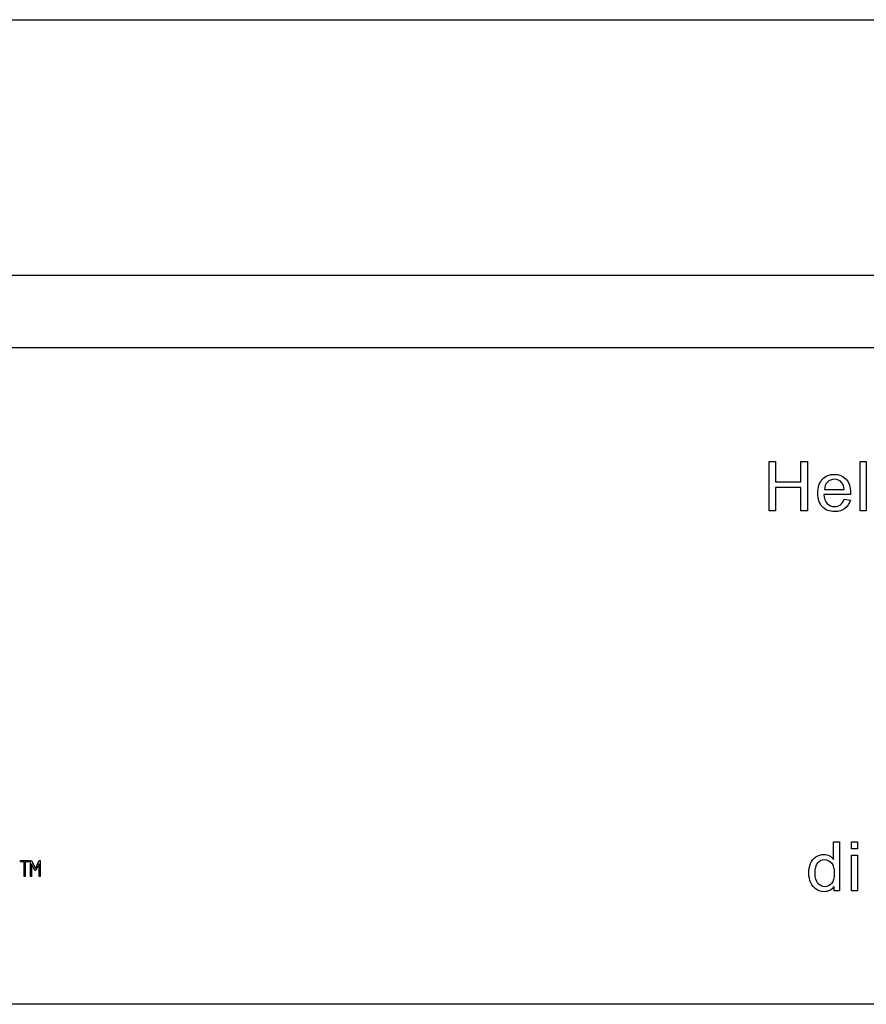
# Model space of a CAD drawing. Units: inches. Extents: x -26.6 to 33.5, y -42.7 to 2.
# Drawn here: x -15.4 to -12.8, y -1.1 to 2 of the extents above; entities that cross this region are included whole.
import ezdxf

# ---------------------------------------------------------------- set-up
doc = ezdxf.new("R2010")
doc.units = ezdxf.units.IN
doc.header["$MEASUREMENT"] = 0
doc.layers.add('1_REV_BLOCK_COL_A', color=7, linetype='Continuous')
doc.layers.add('Default', color=7, linetype='Continuous')

msp = doc.modelspace()

# ---------------------------------------------------------------- linework, layer by layer
at = {"layer": '1_REV_BLOCK_COL_A', "color": 7, "linetype": 'Continuous'}
for p, q in [((-26.5841, 2.0002), (-6.9247, 2.0002)), ((-23.6216, 1.2038), (-9.8716, 1.2038))]:
    msp.add_line(p, q, dxfattribs=at)
at = {"layer": 'Default', "color": 7, "linetype": 'Continuous'}
for p, q in [((-23.6216, 0.9779), (-9.8716, 0.9779)), ((-13.0548, 0.4688), (-13.0548, 0.622)), ((-13.0548, 0.622), (-13.0346, 0.622)), ((-13.0346, 0.622), (-13.0346, 0.5591)), ((-12.9552, 0.5591), (-12.9552, 0.622)), ((-12.9552, 0.622), (-12.9349, 0.622)), ((-12.9349, 0.622), (-12.9349, 0.4688)), ((-12.7709, 0.4688), (-12.7709, 0.622)), ((-12.7709, 0.622), (-12.752, 0.622)), ((-12.752, 0.622), (-12.752, 0.4688)), ((-13.0346, 0.5591), (-12.9552, 0.5591)), ((-13.0346, 0.541), (-13.0346, 0.4688)), ((-12.9552, 0.541), (-13.0346, 0.541)), ((-12.9552, 0.4688), (-12.9552, 0.541)), ((-12.8822, 0.5349), (-12.8205, 0.5349)), ((-12.8006, 0.5195), (-12.8835, 0.5195)), ((-12.8207, 0.5045), (-12.8012, 0.5022)), ((-13.0346, 0.4688), (-13.0548, 0.4688)), ((-12.9349, 0.4688), (-12.9552, 0.4688)), ((-12.752, 0.4688), (-12.7709, 0.4688)), ((-12.8534, -0.6184), (-12.8534, -0.5635)), ((-12.8534, -0.5635), (-12.8346, -0.5635)), ((-12.8346, -0.5635), (-12.8346, -0.7168)), ((-12.7974, -0.5849), (-12.7974, -0.5635)), ((-12.7974, -0.5635), (-12.7787, -0.5635)), ((-12.7787, -0.5635), (-12.7787, -0.5849)), ((-12.7787, -0.5849), (-12.7974, -0.5849)), ((-12.7974, -0.7168), (-12.7974, -0.6056)), ((-12.7974, -0.6056), (-12.7787, -0.6056)), ((-12.7787, -0.6056), (-12.7787, -0.7168)), ((-15.39, -0.6221), (-15.3643, -0.6221)), ((-15.39, -0.6257), (-15.39, -0.6221)), ((-15.3788, -0.6257), (-15.39, -0.6257)), ((-15.3788, -0.6721), (-15.3788, -0.6257)), ((-15.3643, -0.6257), (-15.3752, -0.6257)), ((-15.3752, -0.6257), (-15.3752, -0.6721)), ((-15.3643, -0.6221), (-15.3643, -0.6257)), ((-15.3593, -0.6721), (-15.3593, -0.6221)), ((-15.3593, -0.6221), (-15.356, -0.6221)), ((-15.356, -0.6221), (-15.3436, -0.6475)), ((-15.345, -0.6532), (-15.3557, -0.6317)), ((-15.3557, -0.6317), (-15.3557, -0.6721)), ((-15.3436, -0.6475), (-15.3316, -0.6221)), ((-15.3318, -0.6317), (-15.3425, -0.6532)), ((-15.3318, -0.6721), (-15.3318, -0.6317)), ((-15.3316, -0.6221), (-15.3282, -0.6221)), ((-15.3282, -0.6221), (-15.3282, -0.6721)), ((-15.3752, -0.6721), (-15.3788, -0.6721)), ((-15.3557, -0.6721), (-15.3593, -0.6721)), ((-15.3425, -0.6532), (-15.345, -0.6532)), ((-15.3282, -0.6721), (-15.3318, -0.6721)), ((-12.8519, -0.7168), (-12.8519, -0.7026)), ((-12.8346, -0.7168), (-12.8519, -0.7168)), ((-12.7787, -0.7168), (-12.7974, -0.7168)), ((-9.8716, -1.0703), (-23.6216, -1.0703))]:
    msp.add_line(p, q, dxfattribs=at)
for points, knots in [([(-12.8012, 0.5022), (-12.8042, 0.4908), (-12.8098, 0.482), (-12.8182, 0.4757), (-12.8264, 0.4695), (-12.837, 0.4663), (-12.8662, 0.4663), (-12.8791, 0.4713), (-12.8886, 0.4813), (-12.8981, 0.4914), (-12.9028, 0.5053), (-12.9028, 0.5421), (-12.898, 0.5565), (-12.8885, 0.5669), (-12.8789, 0.5773), (-12.8664, 0.5824), (-12.8361, 0.5824), (-12.824, 0.5773), (-12.8146, 0.5672), (-12.8052, 0.5571), (-12.8005, 0.5428), (-12.8005, 0.5233), (-12.8006, 0.5216), (-12.8006, 0.5195)], [0, 0, 0, 0, 0.095895, 0.095895, 0.095895, 0.197242, 0.197242, 0.324124, 0.324124, 0.324124, 0.460524, 0.460524, 0.600756, 0.600756, 0.600756, 0.726011, 0.726011, 0.847118, 0.847118, 0.847118, 0.991195, 0.991195, 1, 1, 1, 1]), ([(-12.8205, 0.5349), (-12.8214, 0.5443), (-12.8237, 0.5512), (-12.8276, 0.556), (-12.8335, 0.5633), (-12.8413, 0.5668), (-12.8508, 0.5669), (-12.8594, 0.567), (-12.8667, 0.564), (-12.8726, 0.5582), (-12.8784, 0.5524), (-12.8816, 0.5446), (-12.8822, 0.5349)], [0, 0, 0, 0, 0.227715, 0.227715, 0.227715, 0.49605, 0.49605, 0.49605, 0.739939, 0.739939, 0.739939, 1, 1, 1, 1]), ([(-12.8205, 0.5349), (-12.8214, 0.5443), (-12.8237, 0.5512), (-12.8276, 0.556), (-12.8335, 0.5633), (-12.8413, 0.5668), (-12.8508, 0.5669), (-12.8594, 0.567), (-12.8667, 0.564), (-12.8726, 0.5582), (-12.8784, 0.5524), (-12.8816, 0.5446), (-12.8822, 0.5349)], [0, 0, 0, 0, 0.227715, 0.227715, 0.227715, 0.49605, 0.49605, 0.49605, 0.739939, 0.739939, 0.739939, 1, 1, 1, 1]), ([(-12.8835, 0.5195), (-12.8828, 0.5072), (-12.8793, 0.498), (-12.8731, 0.4915), (-12.867, 0.4851), (-12.8592, 0.4818), (-12.85, 0.4819), (-12.843, 0.482), (-12.8371, 0.4836), (-12.8323, 0.4872), (-12.8274, 0.4908), (-12.8236, 0.4966), (-12.8207, 0.5045)], [0, 0, 0, 0, 0.317284, 0.317284, 0.317284, 0.585446, 0.585446, 0.585446, 0.780065, 0.780065, 0.780065, 1, 1, 1, 1]), ([(-12.8519, -0.7026), (-12.8589, -0.7137), (-12.8693, -0.7192), (-12.8918, -0.7192), (-12.9, -0.7168), (-12.9073, -0.7119), (-12.9147, -0.707), (-12.9205, -0.7002), (-12.9246, -0.6914), (-12.9286, -0.6828), (-12.9307, -0.6727), (-12.9307, -0.6502), (-12.9289, -0.6402), (-12.9251, -0.6311), (-12.9214, -0.6221), (-12.9159, -0.6152), (-12.9013, -0.6056), (-12.893, -0.6031), (-12.8773, -0.6031), (-12.8713, -0.6046), (-12.861, -0.6103), (-12.8567, -0.6138), (-12.8534, -0.6184)], [0, 0, 0, 0, 0.158304, 0.158304, 0.261084, 0.261084, 0.261084, 0.374123, 0.374123, 0.374123, 0.504629, 0.504629, 0.631639, 0.631639, 0.631639, 0.737394, 0.737394, 0.84315, 0.84315, 0.921575, 0.921575, 1, 1, 1, 1]), ([(-12.9113, -0.6613), (-12.9113, -0.6754), (-12.9083, -0.6861), (-12.8963, -0.7002), (-12.8892, -0.7037), (-12.881, -0.7036), (-12.8728, -0.7035), (-12.8657, -0.7004), (-12.8599, -0.6937), (-12.8542, -0.687), (-12.8513, -0.6767), (-12.8513, -0.6476), (-12.8542, -0.6364), (-12.8601, -0.6293), (-12.866, -0.6223), (-12.8733, -0.6187), (-12.8818, -0.6186), (-12.8902, -0.6185), (-12.8972, -0.6221), (-12.9028, -0.6289), (-12.9085, -0.6358), (-12.9113, -0.6465), (-12.9113, -0.6613)], [0, 0, 0, 0, 0.124773, 0.124773, 0.249546, 0.249546, 0.249546, 0.352582, 0.352582, 0.352582, 0.491434, 0.491434, 0.643558, 0.643558, 0.643558, 0.750526, 0.750526, 0.750526, 0.854119, 0.854119, 0.854119, 1, 1, 1, 1])]:
    msp.add_open_spline(points, degree=3, knots=knots, dxfattribs=at)

doc.saveas('drawing.dxf')
